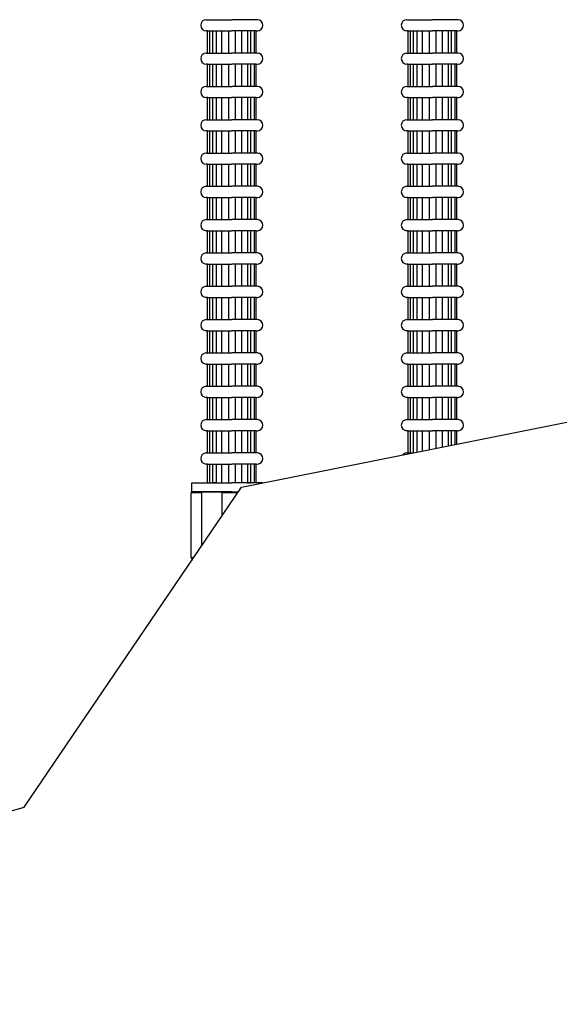
# Model space of a CAD drawing. Extents: x -1811 to 3694, y -4676 to -2708.
# Drawn here: x -125 to 118, y -3661 to -3218 of the extents above; entities that cross this region are included whole.
import ezdxf

# ---------------------------------------------------------------- set-up
doc = ezdxf.new("R2010")
doc.units = 0
doc.header["$LTSCALE"] = 85
doc.header["$MEASUREMENT"] = 0
doc.layers.get('0').update_dxf_attribs({"linetype": 'CONTINUOUS'})
doc.layers.add('BRAZOS_COLECTORES', color=80, linetype='CONTINUOUS')

msp = doc.modelspace()

# ---------------------------------------------------------------- linework, layer by layer
at = {"color": 7}
for p, q in [((-25.16, -3428.49), (155, -3392.49)), ((-122.96, -3572.48), (-25.16, -3428.49)), ((-426.66, -3661.25), (-122.96, -3572.48))]:
    msp.add_line(p, q, dxfattribs=at)
at = {"layer": 'BRAZOS_COLECTORES', "color": 7}
for p, q in [((-41.07, -3218.1), (-40.57, -3218.1)), ((-40.57, -3218.1), (-29.57, -3218.1)), ((-18.57, -3218.1), (-29.57, -3218.1)), ((-18.07, -3218.1), (-18.57, -3218.1)), ((49.16, -3218.1), (49.66, -3218.1)), ((49.66, -3218.1), (60.66, -3218.1)), ((71.66, -3218.1), (60.66, -3218.1)), ((72.16, -3218.1), (71.66, -3218.1)), ((-40.57, -3223.1), (-41.07, -3223.1)), ((-40.57, -3223.1), (-29.57, -3223.1)), ((-40.57, -3233.1), (-40.57, -3223.1)), ((-39.57, -3223.1), (-39.57, -3233.1)), ((-38.07, -3233.1), (-38.07, -3223.1)), ((-36.57, -3223.1), (-36.57, -3233.1)), ((-34.07, -3233.1), (-34.07, -3223.1)), ((-31.07, -3223.1), (-31.07, -3233.1)), ((-18.57, -3223.1), (-29.57, -3223.1)), ((-28.07, -3223.1), (-28.07, -3233.1)), ((-25.07, -3233.1), (-25.07, -3223.1)), ((-22.57, -3223.1), (-22.57, -3233.1)), ((-21.07, -3233.1), (-21.07, -3223.1)), ((-19.57, -3223.1), (-19.57, -3233.1)), ((-18.57, -3223.1), (-18.07, -3223.1)), ((-18.57, -3233.1), (-18.57, -3223.1)), ((49.66, -3223.1), (49.16, -3223.1)), ((49.66, -3223.1), (60.66, -3223.1)), ((49.66, -3233.1), (49.66, -3223.1)), ((50.66, -3223.1), (50.66, -3233.1)), ((52.16, -3233.1), (52.16, -3223.1)), ((53.66, -3223.1), (53.66, -3233.1)), ((56.16, -3233.1), (56.16, -3223.1)), ((59.16, -3223.1), (59.16, -3233.1)), ((71.66, -3223.1), (60.66, -3223.1)), ((62.16, -3223.1), (62.16, -3233.1)), ((65.16, -3233.1), (65.16, -3223.1)), ((67.66, -3223.1), (67.66, -3233.1)), ((69.16, -3233.1), (69.16, -3223.1)), ((70.66, -3223.1), (70.66, -3233.1)), ((71.66, -3233.1), (71.66, -3223.1)), ((71.66, -3223.1), (72.16, -3223.1)), ((-41.07, -3233.1), (-40.57, -3233.1)), ((-40.57, -3233.1), (-29.57, -3233.1)), ((-18.57, -3233.1), (-29.57, -3233.1)), ((-18.07, -3233.1), (-18.57, -3233.1)), ((49.16, -3233.1), (49.66, -3233.1)), ((49.66, -3233.1), (60.66, -3233.1)), ((71.66, -3233.1), (60.66, -3233.1)), ((72.16, -3233.1), (71.66, -3233.1)), ((-40.57, -3238.1), (-41.07, -3238.1)), ((-40.57, -3238.1), (-29.57, -3238.1)), ((-40.57, -3248.1), (-40.57, -3238.1)), ((-39.57, -3238.1), (-39.57, -3248.1)), ((-38.07, -3248.1), (-38.07, -3238.1)), ((-36.57, -3238.1), (-36.57, -3248.1)), ((-34.07, -3248.1), (-34.07, -3238.1)), ((-31.07, -3238.1), (-31.07, -3248.1)), ((-18.57, -3238.1), (-29.57, -3238.1)), ((-28.07, -3238.1), (-28.07, -3248.1)), ((-25.07, -3248.1), (-25.07, -3238.1)), ((-22.57, -3238.1), (-22.57, -3248.1)), ((-21.07, -3248.1), (-21.07, -3238.1)), ((-19.57, -3238.1), (-19.57, -3248.1)), ((-18.57, -3238.1), (-18.07, -3238.1)), ((-18.57, -3248.1), (-18.57, -3238.1)), ((49.66, -3238.1), (49.16, -3238.1)), ((49.66, -3238.1), (60.66, -3238.1)), ((49.66, -3248.1), (49.66, -3238.1)), ((50.66, -3238.1), (50.66, -3248.1)), ((52.16, -3248.1), (52.16, -3238.1)), ((53.66, -3238.1), (53.66, -3248.1)), ((56.16, -3248.1), (56.16, -3238.1)), ((59.16, -3238.1), (59.16, -3248.1)), ((71.66, -3238.1), (60.66, -3238.1)), ((62.16, -3238.1), (62.16, -3248.1)), ((65.16, -3248.1), (65.16, -3238.1)), ((67.66, -3238.1), (67.66, -3248.1)), ((69.16, -3248.1), (69.16, -3238.1)), ((70.66, -3238.1), (70.66, -3248.1)), ((71.66, -3248.1), (71.66, -3238.1)), ((71.66, -3238.1), (72.16, -3238.1)), ((-41.07, -3248.1), (-40.57, -3248.1)), ((-40.57, -3248.1), (-29.57, -3248.1)), ((-18.57, -3248.1), (-29.57, -3248.1)), ((-18.07, -3248.1), (-18.57, -3248.1)), ((49.16, -3248.1), (49.66, -3248.1)), ((49.66, -3248.1), (60.66, -3248.1)), ((71.66, -3248.1), (60.66, -3248.1)), ((72.16, -3248.1), (71.66, -3248.1)), ((-40.57, -3253.1), (-41.07, -3253.1)), ((-40.57, -3253.1), (-29.57, -3253.1)), ((-40.57, -3263.1), (-40.57, -3253.1)), ((-39.57, -3253.1), (-39.57, -3263.1)), ((-38.07, -3263.1), (-38.07, -3253.1)), ((-36.57, -3253.1), (-36.57, -3263.1)), ((-34.07, -3263.1), (-34.07, -3253.1)), ((-31.07, -3253.1), (-31.07, -3263.1)), ((-18.57, -3253.1), (-29.57, -3253.1)), ((-28.07, -3253.1), (-28.07, -3263.1)), ((-25.07, -3263.1), (-25.07, -3253.1)), ((-22.57, -3253.1), (-22.57, -3263.1)), ((-21.07, -3263.1), (-21.07, -3253.1)), ((-19.57, -3253.1), (-19.57, -3263.1)), ((-18.57, -3253.1), (-18.07, -3253.1)), ((-18.57, -3263.1), (-18.57, -3253.1)), ((49.66, -3253.1), (49.16, -3253.1)), ((49.66, -3253.1), (60.66, -3253.1)), ((49.66, -3263.1), (49.66, -3253.1)), ((50.66, -3253.1), (50.66, -3263.1)), ((52.16, -3263.1), (52.16, -3253.1)), ((53.66, -3253.1), (53.66, -3263.1)), ((56.16, -3263.1), (56.16, -3253.1)), ((59.16, -3253.1), (59.16, -3263.1)), ((71.66, -3253.1), (60.66, -3253.1)), ((62.16, -3253.1), (62.16, -3263.1)), ((65.16, -3263.1), (65.16, -3253.1)), ((67.66, -3253.1), (67.66, -3263.1)), ((69.16, -3263.1), (69.16, -3253.1)), ((70.66, -3253.1), (70.66, -3263.1)), ((71.66, -3263.1), (71.66, -3253.1)), ((71.66, -3253.1), (72.16, -3253.1)), ((-41.07, -3263.1), (-40.57, -3263.1)), ((-40.57, -3263.1), (-29.57, -3263.1)), ((-18.57, -3263.1), (-29.57, -3263.1)), ((-18.07, -3263.1), (-18.57, -3263.1)), ((49.16, -3263.1), (49.66, -3263.1)), ((49.66, -3263.1), (60.66, -3263.1)), ((71.66, -3263.1), (60.66, -3263.1)), ((72.16, -3263.1), (71.66, -3263.1)), ((-40.57, -3268.1), (-41.07, -3268.1)), ((-40.57, -3268.1), (-29.57, -3268.1)), ((-40.57, -3278.1), (-40.57, -3268.1)), ((-39.57, -3268.1), (-39.57, -3278.1)), ((-38.07, -3278.1), (-38.07, -3268.1)), ((-36.57, -3268.1), (-36.57, -3278.1)), ((-34.07, -3278.1), (-34.07, -3268.1)), ((-31.07, -3268.1), (-31.07, -3278.1)), ((-18.57, -3268.1), (-29.57, -3268.1)), ((-28.07, -3268.1), (-28.07, -3278.1)), ((-25.07, -3278.1), (-25.07, -3268.1)), ((-22.57, -3268.1), (-22.57, -3278.1)), ((-21.07, -3278.1), (-21.07, -3268.1)), ((-19.57, -3268.1), (-19.57, -3278.1)), ((-18.57, -3278.1), (-18.57, -3268.1)), ((-18.57, -3268.1), (-18.07, -3268.1)), ((49.66, -3268.1), (49.16, -3268.1)), ((49.66, -3268.1), (60.66, -3268.1)), ((49.66, -3278.1), (49.66, -3268.1)), ((50.66, -3268.1), (50.66, -3278.1)), ((52.16, -3278.1), (52.16, -3268.1)), ((53.66, -3268.1), (53.66, -3278.1)), ((56.16, -3278.1), (56.16, -3268.1)), ((59.16, -3268.1), (59.16, -3278.1)), ((71.66, -3268.1), (60.66, -3268.1)), ((62.16, -3268.1), (62.16, -3278.1)), ((65.16, -3278.1), (65.16, -3268.1)), ((67.66, -3268.1), (67.66, -3278.1)), ((69.16, -3278.1), (69.16, -3268.1)), ((70.66, -3268.1), (70.66, -3278.1)), ((71.66, -3268.1), (72.16, -3268.1)), ((71.66, -3278.1), (71.66, -3268.1)), ((-41.07, -3278.1), (-40.57, -3278.1)), ((-40.57, -3278.1), (-40.57, -3277)), ((-40.57, -3278.1), (-29.57, -3278.1)), ((-39.57, -3277), (-39.57, -3278.1)), ((-38.07, -3278.1), (-38.07, -3277)), ((-36.57, -3277), (-36.57, -3278.1)), ((-34.07, -3278.1), (-34.07, -3277)), ((-31.07, -3277), (-31.07, -3278.1)), ((-18.57, -3278.1), (-29.57, -3278.1)), ((-28.07, -3277), (-28.07, -3278.1)), ((-25.07, -3278.1), (-25.07, -3277)), ((-22.57, -3277), (-22.57, -3278.1)), ((-21.07, -3278.1), (-21.07, -3277)), ((-19.57, -3277), (-19.57, -3278.1)), ((-18.57, -3278.1), (-18.57, -3277)), ((-18.07, -3278.1), (-18.57, -3278.1)), ((49.16, -3278.1), (49.66, -3278.1)), ((49.66, -3278.1), (49.66, -3277)), ((49.66, -3278.1), (60.66, -3278.1)), ((50.66, -3277), (50.66, -3278.1)), ((52.16, -3278.1), (52.16, -3277)), ((53.66, -3277), (53.66, -3278.1)), ((56.16, -3278.1), (56.16, -3277)), ((59.16, -3277), (59.16, -3278.1)), ((71.66, -3278.1), (60.66, -3278.1)), ((62.16, -3277), (62.16, -3278.1)), ((65.16, -3278.1), (65.16, -3277)), ((67.66, -3277), (67.66, -3278.1)), ((69.16, -3278.1), (69.16, -3277)), ((70.66, -3277), (70.66, -3278.1)), ((71.66, -3278.1), (71.66, -3277)), ((72.16, -3278.1), (71.66, -3278.1)), ((-40.57, -3283.1), (-41.07, -3283.1)), ((-40.57, -3283.1), (-29.57, -3283.1)), ((-40.57, -3293.1), (-40.57, -3283.1)), ((-39.57, -3283.1), (-39.57, -3293.1)), ((-38.07, -3293.1), (-38.07, -3283.1)), ((-36.57, -3283.1), (-36.57, -3293.1)), ((-34.07, -3293.1), (-34.07, -3283.1)), ((-31.07, -3283.1), (-31.07, -3293.1)), ((-18.57, -3283.1), (-29.57, -3283.1)), ((-28.07, -3283.1), (-28.07, -3293.1)), ((-25.07, -3293.1), (-25.07, -3283.1)), ((-22.57, -3283.1), (-22.57, -3293.1)), ((-21.07, -3293.1), (-21.07, -3283.1)), ((-19.57, -3283.1), (-19.57, -3293.1)), ((-18.57, -3293.1), (-18.57, -3283.1)), ((-18.57, -3283.1), (-18.07, -3283.1)), ((49.66, -3283.1), (49.16, -3283.1)), ((49.66, -3293.1), (49.66, -3283.1)), ((49.66, -3283.1), (60.66, -3283.1)), ((50.66, -3283.1), (50.66, -3293.1)), ((52.16, -3293.1), (52.16, -3283.1)), ((53.66, -3283.1), (53.66, -3293.1)), ((56.16, -3293.1), (56.16, -3283.1)), ((59.16, -3283.1), (59.16, -3293.1)), ((71.66, -3283.1), (60.66, -3283.1)), ((62.16, -3283.1), (62.16, -3293.1)), ((65.16, -3293.1), (65.16, -3283.1)), ((67.66, -3283.1), (67.66, -3293.1)), ((69.16, -3293.1), (69.16, -3283.1)), ((70.66, -3283.1), (70.66, -3293.1)), ((71.66, -3283.1), (72.16, -3283.1)), ((71.66, -3293.1), (71.66, -3283.1)), ((-41.07, -3293.1), (-40.57, -3293.1)), ((-40.57, -3293.1), (-29.57, -3293.1)), ((-18.57, -3293.1), (-29.57, -3293.1)), ((-18.07, -3293.1), (-18.57, -3293.1)), ((49.16, -3293.1), (49.66, -3293.1)), ((49.66, -3293.1), (60.66, -3293.1)), ((71.66, -3293.1), (60.66, -3293.1)), ((72.16, -3293.1), (71.66, -3293.1)), ((-40.57, -3298.1), (-41.07, -3298.1)), ((-40.57, -3298.1), (-29.57, -3298.1)), ((-40.57, -3308.1), (-40.57, -3298.1)), ((-39.57, -3298.1), (-39.57, -3308.1)), ((-38.07, -3308.1), (-38.07, -3298.1)), ((-36.57, -3298.1), (-36.57, -3308.1)), ((-34.07, -3308.1), (-34.07, -3298.1)), ((-31.07, -3298.1), (-31.07, -3308.1)), ((-18.57, -3298.1), (-29.57, -3298.1)), ((-28.07, -3298.1), (-28.07, -3308.1)), ((-25.07, -3308.1), (-25.07, -3298.1)), ((-22.57, -3298.1), (-22.57, -3308.1)), ((-21.07, -3308.1), (-21.07, -3298.1)), ((-19.57, -3298.1), (-19.57, -3308.1)), ((-18.57, -3308.1), (-18.57, -3298.1)), ((-18.57, -3298.1), (-18.07, -3298.1)), ((49.66, -3298.1), (49.16, -3298.1)), ((49.66, -3308.1), (49.66, -3298.1)), ((49.66, -3298.1), (60.66, -3298.1)), ((50.66, -3298.1), (50.66, -3308.1)), ((52.16, -3308.1), (52.16, -3298.1)), ((53.66, -3298.1), (53.66, -3308.1)), ((56.16, -3308.1), (56.16, -3298.1)), ((59.16, -3298.1), (59.16, -3308.1)), ((71.66, -3298.1), (60.66, -3298.1)), ((62.16, -3298.1), (62.16, -3308.1)), ((65.16, -3308.1), (65.16, -3298.1)), ((67.66, -3298.1), (67.66, -3308.1)), ((69.16, -3308.1), (69.16, -3298.1)), ((70.66, -3298.1), (70.66, -3308.1)), ((71.66, -3298.1), (72.16, -3298.1)), ((71.66, -3308.1), (71.66, -3298.1)), ((-41.07, -3308.1), (-40.57, -3308.1)), ((-40.57, -3308.1), (-29.57, -3308.1)), ((-18.57, -3308.1), (-29.57, -3308.1)), ((-18.07, -3308.1), (-18.57, -3308.1)), ((49.16, -3308.1), (49.66, -3308.1)), ((49.66, -3308.1), (60.66, -3308.1)), ((71.66, -3308.1), (60.66, -3308.1)), ((72.16, -3308.1), (71.66, -3308.1)), ((-40.57, -3313.1), (-41.07, -3313.1)), ((-40.57, -3313.1), (-29.57, -3313.1)), ((-40.57, -3323.1), (-40.57, -3313.1)), ((-39.57, -3313.1), (-39.57, -3323.1)), ((-38.07, -3323.1), (-38.07, -3313.1)), ((-36.57, -3313.1), (-36.57, -3323.1)), ((-34.07, -3323.1), (-34.07, -3313.1)), ((-31.07, -3313.1), (-31.07, -3323.1)), ((-18.57, -3313.1), (-29.57, -3313.1)), ((-28.07, -3313.1), (-28.07, -3323.1)), ((-25.07, -3323.1), (-25.07, -3313.1)), ((-22.57, -3313.1), (-22.57, -3323.1)), ((-21.07, -3323.1), (-21.07, -3313.1)), ((-19.57, -3313.1), (-19.57, -3323.1)), ((-18.57, -3323.1), (-18.57, -3313.1)), ((-18.57, -3313.1), (-18.07, -3313.1)), ((49.66, -3313.1), (49.16, -3313.1)), ((49.66, -3323.1), (49.66, -3313.1)), ((49.66, -3313.1), (60.66, -3313.1)), ((50.66, -3313.1), (50.66, -3323.1)), ((52.16, -3323.1), (52.16, -3313.1)), ((53.66, -3313.1), (53.66, -3323.1)), ((56.16, -3323.1), (56.16, -3313.1)), ((59.16, -3313.1), (59.16, -3323.1)), ((71.66, -3313.1), (60.66, -3313.1)), ((62.16, -3313.1), (62.16, -3323.1)), ((65.16, -3323.1), (65.16, -3313.1)), ((67.66, -3313.1), (67.66, -3323.1)), ((69.16, -3323.1), (69.16, -3313.1)), ((70.66, -3313.1), (70.66, -3323.1)), ((71.66, -3313.1), (72.16, -3313.1)), ((71.66, -3323.1), (71.66, -3313.1)), ((-41.07, -3323.1), (-40.57, -3323.1)), ((-40.57, -3323.1), (-29.57, -3323.1)), ((-18.57, -3323.1), (-29.57, -3323.1)), ((-18.07, -3323.1), (-18.57, -3323.1)), ((49.16, -3323.1), (49.66, -3323.1)), ((49.66, -3323.1), (60.66, -3323.1)), ((71.66, -3323.1), (60.66, -3323.1)), ((72.16, -3323.1), (71.66, -3323.1)), ((-40.57, -3328.1), (-41.07, -3328.1)), ((-40.57, -3328.1), (-29.57, -3328.1)), ((-40.57, -3338.1), (-40.57, -3328.1)), ((-39.57, -3328.1), (-39.57, -3338.1)), ((-38.07, -3338.1), (-38.07, -3328.1)), ((-36.57, -3328.1), (-36.57, -3338.1)), ((-34.07, -3338.1), (-34.07, -3328.1)), ((-31.07, -3328.1), (-31.07, -3338.1)), ((-18.57, -3328.1), (-29.57, -3328.1)), ((-28.07, -3328.1), (-28.07, -3338.1)), ((-25.07, -3338.1), (-25.07, -3328.1)), ((-22.57, -3328.1), (-22.57, -3338.1)), ((-21.07, -3338.1), (-21.07, -3328.1)), ((-19.57, -3328.1), (-19.57, -3338.1)), ((-18.57, -3328.1), (-18.07, -3328.1)), ((-18.57, -3338.1), (-18.57, -3328.1)), ((49.66, -3328.1), (49.16, -3328.1)), ((49.66, -3328.1), (60.66, -3328.1)), ((49.66, -3338.1), (49.66, -3328.1)), ((50.66, -3328.1), (50.66, -3338.1)), ((52.16, -3338.1), (52.16, -3328.1)), ((53.66, -3328.1), (53.66, -3338.1)), ((56.16, -3338.1), (56.16, -3328.1)), ((59.16, -3328.1), (59.16, -3338.1)), ((71.66, -3328.1), (60.66, -3328.1)), ((62.16, -3328.1), (62.16, -3338.1)), ((65.16, -3338.1), (65.16, -3328.1)), ((67.66, -3328.1), (67.66, -3338.1)), ((69.16, -3338.1), (69.16, -3328.1)), ((70.66, -3328.1), (70.66, -3338.1)), ((71.66, -3328.1), (72.16, -3328.1)), ((71.66, -3338.1), (71.66, -3328.1)), ((-41.07, -3338.1), (-40.57, -3338.1)), ((-40.57, -3338.1), (-29.57, -3338.1)), ((-18.57, -3338.1), (-29.57, -3338.1)), ((-18.07, -3338.1), (-18.57, -3338.1)), ((49.16, -3338.1), (49.66, -3338.1)), ((49.66, -3338.1), (60.66, -3338.1)), ((71.66, -3338.1), (60.66, -3338.1)), ((72.16, -3338.1), (71.66, -3338.1)), ((-40.57, -3343.1), (-41.07, -3343.1)), ((-40.57, -3353.1), (-40.57, -3343.1)), ((-40.57, -3343.1), (-29.57, -3343.1)), ((-39.57, -3343.1), (-39.57, -3353.1)), ((-38.07, -3353.1), (-38.07, -3343.1)), ((-36.57, -3343.1), (-36.57, -3353.1)), ((-34.07, -3353.1), (-34.07, -3343.1)), ((-31.07, -3343.1), (-31.07, -3353.1)), ((-18.57, -3343.1), (-29.57, -3343.1)), ((-28.07, -3343.1), (-28.07, -3353.1)), ((-25.07, -3353.1), (-25.07, -3343.1)), ((-22.57, -3343.1), (-22.57, -3353.1)), ((-21.07, -3353.1), (-21.07, -3343.1)), ((-19.57, -3343.1), (-19.57, -3353.1)), ((-18.57, -3353.1), (-18.57, -3343.1)), ((-18.57, -3343.1), (-18.07, -3343.1)), ((49.66, -3343.1), (49.16, -3343.1)), ((49.66, -3353.1), (49.66, -3343.1)), ((49.66, -3343.1), (60.66, -3343.1)), ((50.66, -3343.1), (50.66, -3353.1)), ((52.16, -3353.1), (52.16, -3343.1)), ((53.66, -3343.1), (53.66, -3353.1)), ((56.16, -3353.1), (56.16, -3343.1)), ((59.16, -3343.1), (59.16, -3353.1)), ((71.66, -3343.1), (60.66, -3343.1)), ((62.16, -3343.1), (62.16, -3353.1)), ((65.16, -3353.1), (65.16, -3343.1)), ((67.66, -3343.1), (67.66, -3353.1)), ((69.16, -3353.1), (69.16, -3343.1)), ((70.66, -3343.1), (70.66, -3353.1)), ((71.66, -3353.1), (71.66, -3343.1)), ((71.66, -3343.1), (72.16, -3343.1)), ((-41.07, -3353.1), (-40.57, -3353.1)), ((-40.57, -3353.1), (-29.57, -3353.1)), ((-18.57, -3353.1), (-29.57, -3353.1)), ((-18.07, -3353.1), (-18.57, -3353.1)), ((49.16, -3353.1), (49.66, -3353.1)), ((49.66, -3353.1), (60.66, -3353.1)), ((71.66, -3353.1), (60.66, -3353.1)), ((72.16, -3353.1), (71.66, -3353.1)), ((-40.57, -3358.1), (-41.07, -3358.1)), ((-40.57, -3358.1), (-29.57, -3358.1)), ((-40.57, -3368.1), (-40.57, -3358.1)), ((-39.57, -3358.1), (-39.57, -3368.1)), ((-38.07, -3368.1), (-38.07, -3358.1)), ((-36.57, -3358.1), (-36.57, -3368.1)), ((-34.07, -3368.1), (-34.07, -3358.1)), ((-31.07, -3358.1), (-31.07, -3368.1)), ((-18.57, -3358.1), (-29.57, -3358.1)), ((-28.07, -3358.1), (-28.07, -3368.1)), ((-25.07, -3368.1), (-25.07, -3358.1)), ((-22.57, -3358.1), (-22.57, -3368.1)), ((-21.07, -3368.1), (-21.07, -3358.1)), ((-19.57, -3358.1), (-19.57, -3368.1)), ((-18.57, -3368.1), (-18.57, -3358.1)), ((-18.57, -3358.1), (-18.07, -3358.1)), ((49.66, -3358.1), (49.16, -3358.1)), ((49.66, -3368.1), (49.66, -3358.1)), ((49.66, -3358.1), (60.66, -3358.1)), ((50.66, -3358.1), (50.66, -3368.1)), ((52.16, -3368.1), (52.16, -3358.1)), ((53.66, -3358.1), (53.66, -3368.1)), ((56.16, -3368.1), (56.16, -3358.1)), ((59.16, -3358.1), (59.16, -3368.1)), ((71.66, -3358.1), (60.66, -3358.1)), ((62.16, -3358.1), (62.16, -3368.1)), ((65.16, -3368.1), (65.16, -3358.1)), ((67.66, -3358.1), (67.66, -3368.1)), ((69.16, -3368.1), (69.16, -3358.1)), ((70.66, -3358.1), (70.66, -3368.1)), ((71.66, -3358.1), (72.16, -3358.1)), ((71.66, -3368.1), (71.66, -3358.1)), ((-41.07, -3368.1), (-40.57, -3368.1)), ((-40.57, -3368.1), (-29.57, -3368.1)), ((-18.57, -3368.1), (-29.57, -3368.1)), ((-18.07, -3368.1), (-18.57, -3368.1)), ((49.16, -3368.1), (49.66, -3368.1)), ((49.66, -3368.1), (60.66, -3368.1)), ((71.66, -3368.1), (60.66, -3368.1)), ((72.16, -3368.1), (71.66, -3368.1)), ((-40.57, -3373.1), (-41.07, -3373.1)), ((-40.57, -3373.1), (-29.57, -3373.1)), ((-40.57, -3383.1), (-40.57, -3373.1)), ((-39.57, -3373.1), (-39.57, -3383.1)), ((-38.07, -3383.1), (-38.07, -3373.1)), ((-36.57, -3373.1), (-36.57, -3383.1)), ((-34.07, -3383.1), (-34.07, -3373.1)), ((-31.07, -3373.1), (-31.07, -3383.1)), ((-18.57, -3373.1), (-29.57, -3373.1)), ((-28.07, -3373.1), (-28.07, -3383.1)), ((-25.07, -3383.1), (-25.07, -3373.1)), ((-22.57, -3373.1), (-22.57, -3383.1)), ((-21.07, -3383.1), (-21.07, -3373.1)), ((-19.57, -3373.1), (-19.57, -3383.1)), ((-18.57, -3373.1), (-18.07, -3373.1)), ((-18.57, -3383.1), (-18.57, -3373.1)), ((49.66, -3373.1), (49.16, -3373.1)), ((49.66, -3383.1), (49.66, -3373.1)), ((49.66, -3373.1), (60.66, -3373.1)), ((50.66, -3373.1), (50.66, -3383.1)), ((52.16, -3383.1), (52.16, -3373.1)), ((53.66, -3373.1), (53.66, -3383.1)), ((56.16, -3383.1), (56.16, -3373.1)), ((59.16, -3373.1), (59.16, -3383.1)), ((71.66, -3373.1), (60.66, -3373.1)), ((62.16, -3373.1), (62.16, -3383.1)), ((65.16, -3383.1), (65.16, -3373.1)), ((67.66, -3373.1), (67.66, -3383.1)), ((69.16, -3383.1), (69.16, -3373.1)), ((70.66, -3373.1), (70.66, -3383.1)), ((71.66, -3383.1), (71.66, -3373.1)), ((71.66, -3373.1), (72.16, -3373.1)), ((-41.07, -3383.1), (-40.57, -3383.1)), ((-40.57, -3383.1), (-29.57, -3383.1)), ((-18.57, -3383.1), (-29.57, -3383.1)), ((-18.07, -3383.1), (-18.57, -3383.1)), ((49.16, -3383.1), (49.66, -3383.1)), ((49.66, -3383.1), (60.66, -3383.1)), ((71.66, -3383.1), (60.66, -3383.1)), ((72.16, -3383.1), (71.66, -3383.1)), ((-40.57, -3388.1), (-41.07, -3388.1)), ((-40.57, -3388.1), (-29.57, -3388.1)), ((-40.57, -3398.1), (-40.57, -3388.1)), ((-39.57, -3388.1), (-39.57, -3398.1)), ((-38.07, -3398.1), (-38.07, -3388.1)), ((-36.57, -3388.1), (-36.57, -3398.1)), ((-34.07, -3398.1), (-34.07, -3388.1)), ((-31.07, -3388.1), (-31.07, -3398.1)), ((-18.57, -3388.1), (-29.57, -3388.1)), ((-28.07, -3388.1), (-28.07, -3398.1)), ((-25.07, -3398.1), (-25.07, -3388.1)), ((-22.57, -3388.1), (-22.57, -3398.1)), ((-21.07, -3398.1), (-21.07, -3388.1)), ((-19.57, -3388.1), (-19.57, -3398.1)), ((-18.57, -3388.1), (-18.07, -3388.1)), ((-18.57, -3398.1), (-18.57, -3388.1)), ((49.66, -3388.1), (49.16, -3388.1)), ((49.66, -3398.1), (49.66, -3388.1)), ((49.66, -3388.1), (60.66, -3388.1)), ((50.66, -3388.1), (50.66, -3398.1)), ((52.16, -3398.1), (52.16, -3388.1)), ((53.66, -3388.1), (53.66, -3398.1)), ((56.16, -3398.1), (56.16, -3388.1)), ((59.16, -3388.1), (59.16, -3398.1)), ((71.66, -3388.1), (60.66, -3388.1)), ((62.16, -3388.1), (62.16, -3398.1)), ((65.16, -3398.1), (65.16, -3388.1)), ((67.66, -3388.1), (67.66, -3398.1)), ((69.16, -3398.1), (69.16, -3388.1)), ((70.66, -3388.1), (70.66, -3398.1)), ((71.66, -3398.1), (71.66, -3388.1)), ((71.66, -3388.1), (72.16, -3388.1)), ((-41.07, -3398.1), (-40.57, -3398.1)), ((-40.57, -3398.1), (-29.57, -3398.1)), ((-18.57, -3398.1), (-29.57, -3398.1)), ((-18.07, -3398.1), (-18.57, -3398.1)), ((49.16, -3398.1), (49.66, -3398.1)), ((49.66, -3398.1), (60.66, -3398.1)), ((71.66, -3398.1), (60.66, -3398.1)), ((72.16, -3398.1), (71.66, -3398.1)), ((-40.57, -3403.1), (-41.07, -3403.1)), ((-40.57, -3403.1), (-29.57, -3403.1)), ((-40.57, -3413.1), (-40.57, -3403.1)), ((-39.57, -3403.1), (-39.57, -3413.1)), ((-38.07, -3413.1), (-38.07, -3403.1)), ((-36.57, -3403.1), (-36.57, -3413.1)), ((-34.07, -3413.1), (-34.07, -3403.1)), ((-31.07, -3403.1), (-31.07, -3413.1)), ((-18.57, -3403.1), (-29.57, -3403.1)), ((-28.07, -3403.1), (-28.07, -3413.1)), ((-25.07, -3413.1), (-25.07, -3403.1)), ((-22.57, -3403.1), (-22.57, -3413.1)), ((-21.07, -3413.1), (-21.07, -3403.1)), ((-19.57, -3403.1), (-19.57, -3413.1)), ((-18.57, -3403.1), (-18.07, -3403.1)), ((-18.57, -3413.1), (-18.57, -3403.1)), ((49.66, -3403.1), (49.16, -3403.1)), ((49.66, -3413.1), (49.66, -3403.1)), ((49.66, -3403.1), (60.66, -3403.1)), ((50.66, -3403.1), (50.66, -3413.1)), ((52.16, -3413.1), (52.16, -3403.1)), ((53.66, -3403.1), (53.66, -3412.74)), ((56.16, -3412.24), (56.16, -3403.1)), ((59.16, -3403.1), (59.16, -3411.64)), ((71.66, -3403.1), (60.66, -3403.1)), ((62.16, -3403.1), (62.16, -3411.04)), ((65.16, -3410.44), (65.16, -3403.1)), ((67.66, -3403.1), (67.66, -3409.94)), ((69.16, -3409.64), (69.16, -3403.1)), ((70.66, -3403.1), (70.66, -3409.34)), ((71.66, -3409.14), (71.66, -3403.1)), ((71.66, -3403.1), (72.16, -3403.1)), ((-41.07, -3413.1), (-40.57, -3413.1)), ((-40.57, -3413.1), (-29.57, -3413.1)), ((-18.57, -3413.1), (-29.57, -3413.1)), ((-18.07, -3413.1), (-18.57, -3413.1)), ((49.16, -3413.1), (49.66, -3413.1)), ((49.66, -3413.1), (51.84, -3413.1)), ((-40.57, -3418.1), (-41.07, -3418.1)), ((-40.57, -3418.1), (-29.57, -3418.1)), ((-40.57, -3426.6), (-40.57, -3418.1)), ((-39.57, -3418.1), (-39.57, -3426.6)), ((-38.07, -3426.6), (-38.07, -3418.1)), ((-36.57, -3418.1), (-36.57, -3426.6)), ((-34.07, -3426.6), (-34.07, -3418.1)), ((-31.07, -3418.1), (-31.07, -3426.6)), ((-18.57, -3418.1), (-29.57, -3418.1)), ((-28.07, -3418.1), (-28.07, -3426.6)), ((-25.07, -3426.6), (-25.07, -3418.1)), ((-22.57, -3418.1), (-22.57, -3426.6)), ((-21.07, -3426.6), (-21.07, -3418.1)), ((-19.57, -3418.1), (-19.57, -3426.6)), ((-18.57, -3426.6), (-18.57, -3418.1)), ((-18.57, -3418.1), (-18.07, -3418.1)), ((-47.57, -3426.6), (-29.57, -3426.6)), ((-47.57, -3426.6), (-29.57, -3426.6)), ((-47.57, -3430.6), (-47.57, -3426.6)), ((-36.57, -3426.6), (-38.07, -3426.6)), ((-15.72, -3426.6), (-29.57, -3426.6)), ((-15.72, -3426.6), (-29.57, -3426.6)), ((-22.57, -3426.6), (-21.07, -3426.6)), ((-43.07, -3431.1), (-48.07, -3431.1)), ((-48.07, -3431.1), (-48.07, -3460.1)), ((-47.57, -3430.6), (-29.57, -3430.6)), ((-29.57, -3430.6), (-47.57, -3430.6)), ((-47.57, -3431.1), (-47.57, -3430.6)), ((-43.07, -3454.86), (-43.07, -3431.1)), ((-26.93, -3431.1), (-34.07, -3431.1)), ((-34.07, -3431.1), (-34.07, -3441.6)), ((-29.57, -3430.6), (-26.59, -3430.6)), ((-29.57, -3430.6), (-26.59, -3430.6)), ((-48.07, -3460.1), (-46.63, -3460.1)), ((-47.57, -3460.6), (-47.57, -3460.1)), ((-46.97, -3460.6), (-47.57, -3460.6)), ((-47.57, -3460.6), (-47.57, -3461.48)), ((-46.97, -3460.6), (-47.57, -3460.6))]:
    msp.add_line(p, q, dxfattribs=at)
for centre, start, end in [((-41.07, -3220.6), 90, 270), ((-18.07, -3220.6), 270, 90), ((49.16, -3220.6), 90, 270), ((72.16, -3220.6), 270, 90), ((-41.07, -3235.6), 90, 270), ((-18.07, -3235.6), 270, 90), ((49.16, -3235.6), 90, 270), ((72.16, -3235.6), 270, 90), ((-41.07, -3250.6), 90, 270), ((-18.07, -3250.6), 270, 90), ((49.16, -3250.6), 90, 270), ((72.16, -3250.6), 270, 90), ((-41.07, -3265.6), 90, 270), ((-18.07, -3265.6), 270, 90), ((49.16, -3265.6), 90, 270), ((72.16, -3265.6), 270, 90), ((-41.07, -3280.6), 90, 270), ((-18.07, -3280.6), 270, 90), ((49.16, -3280.6), 90, 270), ((72.16, -3280.6), 270, 90), ((-41.07, -3295.6), 90, 270), ((-18.07, -3295.6), 270, 90), ((49.16, -3295.6), 90, 270), ((72.16, -3295.6), 270, 90), ((-41.07, -3310.6), 90, 270), ((-18.07, -3310.6), 270, 90), ((49.16, -3310.6), 90, 270), ((72.16, -3310.6), 270, 90), ((-41.07, -3325.6), 90, 270), ((-18.07, -3325.6), 270, 90), ((49.16, -3325.6), 90, 270), ((72.16, -3325.6), 270, 90), ((-41.07, -3340.6), 90, 270), ((-18.07, -3340.6), 270, 90), ((49.16, -3340.6), 90, 270), ((72.16, -3340.6), 270, 90), ((-41.07, -3355.6), 90, 270), ((-18.07, -3355.6), 270, 90), ((49.16, -3355.6), 90, 270), ((72.16, -3355.6), 270, 90), ((-41.07, -3370.6), 90, 270), ((-18.07, -3370.6), 270, 90), ((49.16, -3370.6), 90, 270), ((72.16, -3370.6), 270, 90), ((-41.07, -3385.6), 90, 270), ((-18.07, -3385.6), 270, 90), ((49.16, -3385.6), 90, 270), ((72.16, -3385.6), 270, 90), ((-41.07, -3400.6), 90, 270), ((-18.07, -3400.6), 270, 90), ((49.16, -3400.6), 90, 270), ((72.16, -3400.6), 270, 90), ((-41.07, -3415.6), 90, 270), ((-18.07, -3415.6), 270, 90), ((49.16, -3415.6), 90, 140.9119)]:
    msp.add_arc(centre, 2.5, start, end, dxfattribs=at)

doc.saveas('drawing.dxf')
